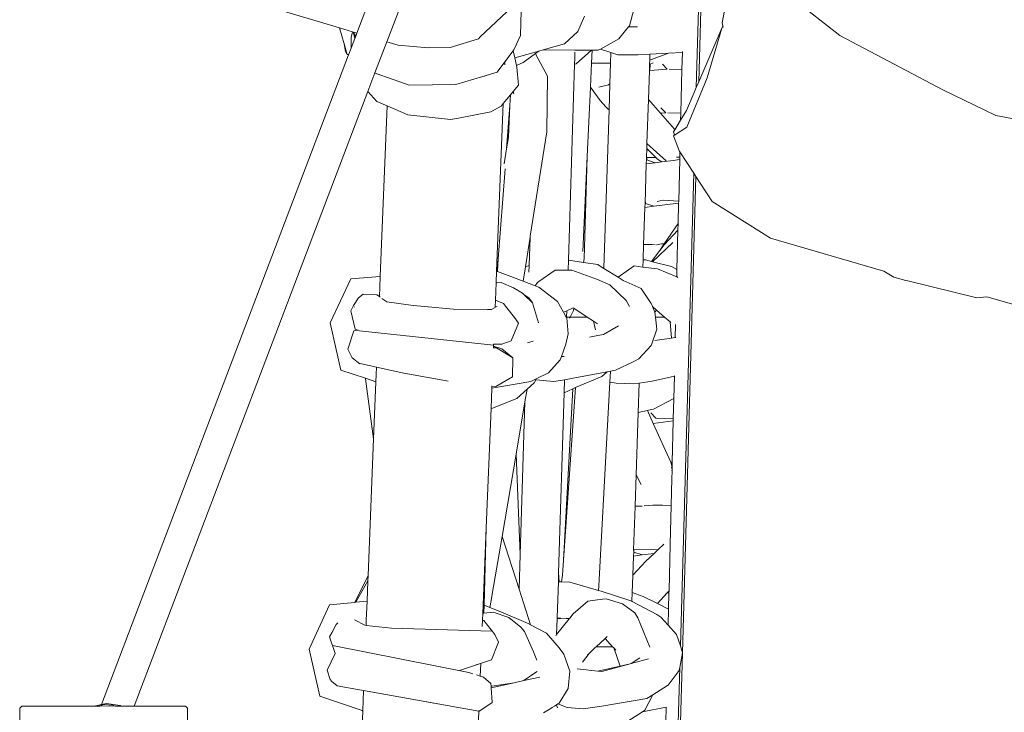
# Model space of a CAD drawing. Units: inches. Extents: x 0 to 9.6, y 0 to 16.9.
# Drawn here: x 2 to 2.8, y 15.6 to 16.2 of the extents above; entities that cross this region are included whole.
import ezdxf

# ---------------------------------------------------------------- set-up
doc = ezdxf.new("R2010")
doc.units = ezdxf.units.IN
doc.header["$LTSCALE"] = 0.03937
doc.header["$MEASUREMENT"] = 0
doc.layers.get('0').update_dxf_attribs({"lineweight": 0})

# ---------------------------------------------------------------- blocks, each defined once
blk = doc.blocks.new('SaccaroBalancoMenorCapadociaOutVS')
for p, q in [((2.57395, 16.14399), (2.57811, 16.29127)), ((2.30743, 16.2905), (2.27031, 16.19279)), ((2.29697, 16.18482), (2.33411, 16.28256)), ((2.57612, 16.14905), (2.58002, 16.28747)), ((2.62331, 16.2527), (2.70259, 16.1907)), ((2.25468, 16.19746), (2.16408, 16.22456)), ((2.59707, 16.20185), (2.6019, 16.22773)), ((2.41682, 16.19064), (2.41717, 16.21266)), ((2.51807, 16.21375), (2.51417, 16.19927)), ((2.4679, 16.19426), (2.47385, 16.20791)), ((2.25468, 16.19746), (2.2588, 16.18324)), ((2.26646, 16.19394), (2.25468, 16.19746)), ((2.51192, 16.19648), (2.50482, 16.18768)), ((2.51336, 16.19828), (2.51192, 16.19648)), ((2.51417, 16.19927), (2.51336, 16.19828)), ((2.51336, 16.19828), (2.5213, 16.19828)), ((2.59685, 16.19722), (2.57612, 16.14905)), ((2.58358, 16.15256), (2.59685, 16.19722)), ((2.59685, 16.19722), (2.59704, 16.19765)), ((2.59767, 16.19911), (2.59704, 16.19765)), ((2.59791, 16.19799), (2.59704, 16.19765)), ((2.59767, 16.19911), (2.59707, 16.20185)), ((2.59791, 16.19799), (2.59767, 16.19911)), ((2.26646, 16.19394), (2.26503, 16.18875)), ((2.26512, 16.17933), (2.26503, 16.18875)), ((2.26844, 16.18786), (2.26512, 16.17933)), ((2.2673, 16.19369), (2.26646, 16.19394)), ((2.2673, 16.19369), (2.26717, 16.19292)), ((2.26717, 16.19292), (2.26919, 16.18985)), ((2.26904, 16.18945), (2.26717, 16.19292)), ((2.26717, 16.19292), (2.2684, 16.18798)), ((2.27031, 16.19279), (2.2673, 16.19369)), ((2.26904, 16.18945), (2.2684, 16.18798)), ((2.2684, 16.18798), (2.26844, 16.18786)), ((2.26919, 16.18985), (2.26904, 16.18945)), ((2.27031, 16.19279), (2.26919, 16.18985)), ((2.37923, 16.18765), (2.35378, 16.1798)), ((2.37923, 16.18765), (2.3805, 16.1895)), ((2.41083, 16.17761), (2.41682, 16.19064)), ((2.4679, 16.19426), (2.45604, 16.18299)), ((2.50482, 16.18768), (2.48837, 16.17846)), ((2.79451, 16.14175), (2.70259, 16.1907)), ((2.2588, 16.18324), (2.26018, 16.17611)), ((2.2588, 16.18324), (2.26163, 16.17348)), ((2.26512, 16.17913), (2.26307, 16.17374)), ((2.26512, 16.17913), (2.26512, 16.17933)), ((2.28646, 16.15715), (2.29697, 16.18482)), ((2.30714, 16.18177), (2.29697, 16.18482)), ((2.33419, 16.17938), (2.35378, 16.1798)), ((2.41083, 16.17761), (2.41014, 16.17669)), ((2.43706, 16.17775), (2.43299, 16.17663)), ((2.45604, 16.18299), (2.43706, 16.17775)), ((2.43706, 16.17775), (2.46543, 16.1775)), ((2.46543, 16.1775), (2.48008, 16.17737)), ((2.48008, 16.17737), (2.46644, 16.16523)), ((2.48008, 16.17737), (2.48077, 16.17736)), ((2.48023, 16.16572), (2.48077, 16.17736)), ((2.48077, 16.17736), (2.48632, 16.17732)), ((2.48837, 16.17846), (2.48632, 16.17732)), ((2.49764, 16.1754), (2.48837, 16.17846)), ((2.26287, 16.17321), (2.04173, 15.59137)), ((2.26287, 16.17321), (2.04183, 15.5914)), ((2.26018, 16.17611), (2.26163, 16.17348)), ((2.26163, 16.17348), (2.26307, 16.17374)), ((2.26163, 16.17348), (2.26287, 16.17321)), ((2.26307, 16.17374), (2.26287, 16.17321)), ((2.41014, 16.17669), (2.40275, 16.16689)), ((2.41014, 16.17669), (2.4115, 16.1707)), ((2.43299, 16.17663), (2.4115, 16.1707)), ((2.4115, 16.1707), (2.41308, 16.16373)), ((2.41895, 16.16643), (2.42998, 16.17445)), ((2.42998, 16.17445), (2.43042, 16.17476)), ((2.42998, 16.17445), (2.43039, 16.17369)), ((2.43042, 16.17476), (2.43039, 16.17369)), ((2.43039, 16.17369), (2.44095, 16.15403)), ((2.43042, 16.17476), (2.43299, 16.17663)), ((2.46502, 16.16487), (2.4652, 16.16997)), ((2.4652, 16.16997), (2.46537, 16.17553)), ((2.49764, 16.1754), (2.49733, 16.16587)), ((2.50391, 16.17333), (2.49764, 16.1754)), ((2.50391, 16.17333), (2.52196, 16.17328)), ((2.53252, 16.17382), (2.52196, 16.17328)), ((2.53235, 16.16876), (2.53221, 16.16459)), ((2.53252, 16.17382), (2.53235, 16.16876)), ((2.53405, 16.16896), (2.53235, 16.16876)), ((2.54925, 16.17467), (2.53252, 16.17382)), ((2.54925, 16.17467), (2.53405, 16.16896)), ((2.56123, 16.17528), (2.54925, 16.17467)), ((2.56151, 16.17537), (2.56113, 16.16016)), ((2.56151, 16.17537), (2.56123, 16.17528)), ((2.56153, 16.1762), (2.56151, 16.17537)), ((2.40275, 16.16689), (2.39575, 16.15759)), ((2.40275, 16.16689), (2.40265, 16.16437)), ((2.41308, 16.16373), (2.41895, 16.16643)), ((2.41308, 16.16373), (2.41343, 16.16219)), ((2.41343, 16.16219), (2.41481, 16.14606)), ((2.45957, 15.98929), (2.46502, 16.16487)), ((2.46644, 16.16523), (2.46502, 16.16487)), ((2.47923, 16.14415), (2.48023, 16.16572)), ((2.49733, 16.16587), (2.48023, 16.16572)), ((2.49733, 16.16587), (2.49672, 16.14732)), ((2.53203, 16.15909), (2.53117, 16.13334)), ((2.53221, 16.16459), (2.53203, 16.15909)), ((2.53203, 16.15909), (2.53244, 16.15912)), ((2.53263, 16.16476), (2.53221, 16.16459)), ((2.53244, 16.15912), (2.53263, 16.16476)), ((2.53244, 16.15912), (2.54798, 16.16032)), ((2.53538, 16.16595), (2.53263, 16.16476)), ((2.54361, 16.16486), (2.54798, 16.16032)), ((2.54974, 16.16033), (2.56113, 16.16016)), ((2.56113, 16.16016), (2.56017, 16.12112)), ((2.28012, 16.14044), (2.28646, 16.15715)), ((2.28659, 16.15692), (2.28646, 16.15715)), ((2.28908, 16.15602), (2.28659, 16.15692)), ((2.29001, 16.15568), (2.28964, 16.15581)), ((2.31692, 16.14595), (2.29849, 16.15262)), ((2.38286, 16.15375), (2.35888, 16.14661)), ((2.39575, 16.15759), (2.38286, 16.15375)), ((2.38286, 16.15375), (2.3845, 16.15403)), ((2.44095, 16.15403), (2.44019, 16.10416)), ((2.56544, 16.10849), (2.58358, 16.15256)), ((2.35888, 16.14661), (2.31692, 16.14595)), ((2.41002, 16.14028), (2.41481, 16.14606)), ((2.47636, 16.08228), (2.47923, 16.14415)), ((2.47923, 16.14415), (2.48788, 16.13225)), ((2.49547, 16.14629), (2.48688, 16.14439)), ((2.49672, 16.14732), (2.49547, 16.14629)), ((2.49672, 16.14732), (2.49596, 16.12413)), ((2.57395, 16.14399), (2.57201, 16.13949)), ((2.57612, 16.14905), (2.57395, 16.14399)), ((2.79451, 16.14175), (2.84204, 16.11888)), ((2.071, 15.59), (2.28012, 16.14044)), ((2.28012, 16.14044), (2.28813, 16.13146)), ((2.40126, 16.12973), (2.40775, 16.13755)), ((2.40775, 16.13755), (2.40727, 16.12796)), ((2.40775, 16.13755), (2.41002, 16.14028)), ((2.41087, 16.1383), (2.41002, 16.14028)), ((2.53117, 16.13334), (2.52988, 16.09378)), ((2.53581, 16.12803), (2.53117, 16.13334)), ((2.57201, 16.13949), (2.56527, 16.12336)), ((2.28813, 16.13146), (2.29728, 16.12754)), ((2.29112, 15.97473), (2.29728, 16.12754)), ((2.29728, 16.12754), (2.31594, 16.11955)), ((2.3993, 16.12736), (2.39019, 16.1223)), ((2.40126, 16.12973), (2.39524, 15.97942)), ((2.3993, 16.12736), (2.40126, 16.12973)), ((2.40428, 16.08915), (2.40727, 16.12796)), ((2.40727, 16.12796), (2.40584, 16.09918)), ((2.48788, 16.13225), (2.49297, 16.1268)), ((2.49595, 16.12401), (2.49129, 15.98257)), ((2.49297, 16.1268), (2.49497, 16.12501)), ((2.49595, 16.12401), (2.49497, 16.12501)), ((2.49497, 16.12501), (2.49596, 16.12413)), ((2.49596, 16.12413), (2.49595, 16.12401)), ((2.54201, 16.12094), (2.53581, 16.12803)), ((2.54232, 16.12581), (2.54668, 16.12129)), ((2.31594, 16.11955), (2.35417, 16.11547)), ((2.35417, 16.11547), (2.36108, 16.11658)), ((2.54201, 16.12094), (2.54668, 16.12129)), ((2.5546, 16.10654), (2.54201, 16.12094)), ((2.54844, 16.1213), (2.56017, 16.12112)), ((2.56527, 16.12336), (2.56001, 16.11481)), ((2.56017, 16.12112), (2.56001, 16.11481)), ((2.84204, 16.11888), (2.91721, 16.1046)), ((2.55453, 16.10127), (2.56544, 16.10849)), ((2.56001, 16.11481), (2.55466, 16.10609)), ((2.40428, 16.08915), (2.40584, 16.09918)), ((2.42529, 16.01081), (2.44019, 16.10416)), ((2.55354, 16.10061), (2.55453, 16.10127)), ((2.559, 16.08676), (2.55354, 16.10061)), ((2.55466, 16.10609), (2.55358, 16.10434)), ((2.55358, 16.10434), (2.5539, 16.10329)), ((2.5539, 16.10329), (2.55453, 16.10127)), ((2.40215, 16.07548), (2.40428, 16.08915)), ((2.52974, 16.08954), (2.52946, 16.08136)), ((2.52988, 16.09378), (2.52974, 16.08954)), ((2.53009, 16.08918), (2.52974, 16.08954)), ((2.52988, 16.09378), (2.54705, 16.07842)), ((2.53004, 16.08753), (2.53009, 16.08918)), ((2.53773, 16.08139), (2.53009, 16.08918)), ((2.47241, 15.99703), (2.47636, 16.08228)), ((2.47636, 16.08228), (2.47374, 15.99067)), ((2.52946, 16.08136), (2.52941, 16.07957)), ((2.52983, 16.08136), (2.52946, 16.08136)), ((2.52977, 16.07947), (2.52983, 16.08136)), ((2.53773, 16.08139), (2.52983, 16.08136)), ((2.53936, 16.07972), (2.53773, 16.08139)), ((2.55698, 16.08147), (2.55624, 16.08146)), ((2.55919, 16.08148), (2.55698, 16.08147)), ((2.55931, 16.08628), (2.559, 16.08676)), ((2.55919, 16.08148), (2.55914, 16.0794)), ((2.55931, 16.08628), (2.55919, 16.08148)), ((2.57177, 16.06716), (2.55931, 16.08628)), ((2.39668, 15.99052), (2.4029, 16.07127)), ((2.52928, 16.07565), (2.52812, 16.0402)), ((2.5294, 16.07924), (2.52928, 16.07565)), ((2.52928, 16.07565), (2.53731, 16.07666)), ((2.52941, 16.07957), (2.5294, 16.07924)), ((2.5294, 16.07924), (2.52975, 16.07913)), ((2.52977, 16.07947), (2.52941, 16.07957)), ((2.52975, 16.07913), (2.52977, 16.07947)), ((2.52975, 16.07913), (2.53731, 16.07666)), ((2.53731, 16.07666), (2.54324, 16.07746)), ((2.54314, 16.07752), (2.53936, 16.07972)), ((2.54324, 16.07746), (2.54351, 16.07744)), ((2.54351, 16.07744), (2.55331, 16.07867)), ((2.55331, 16.07867), (2.55914, 16.0794)), ((2.55914, 16.0794), (2.55823, 16.04233)), ((2.55979, 15.64382), (2.57177, 16.06716)), ((2.56158, 15.63764), (2.57373, 16.06416)), ((2.57373, 16.06416), (2.57177, 16.06716)), ((2.58828, 16.04183), (2.57373, 16.06416)), ((2.528, 16.03662), (2.52689, 16.00338)), ((2.52812, 16.0402), (2.528, 16.03662)), ((2.53601, 16.03762), (2.528, 16.03662)), ((2.52812, 16.0402), (2.52844, 16.04009)), ((2.52844, 16.04009), (2.5285, 16.04173)), ((2.52844, 16.04009), (2.53601, 16.03762)), ((2.55818, 16.04041), (2.53601, 16.03762)), ((2.54424, 16.04302), (2.53909, 16.04194)), ((2.54424, 16.04302), (2.55823, 16.04233)), ((2.55818, 16.04041), (2.55773, 16.02226)), ((2.55823, 16.04233), (2.55818, 16.04041)), ((2.6404, 16.00917), (2.58828, 16.04183)), ((2.55773, 16.02226), (2.54537, 16.00391)), ((2.55773, 16.02226), (2.55758, 16.01618)), ((2.42104, 15.98331), (2.42526, 16.00997)), ((2.42526, 16.00997), (2.42447, 15.98465)), ((2.42529, 16.01081), (2.42526, 16.00997)), ((2.55758, 16.01618), (2.54534, 16.00306)), ((2.55758, 16.01618), (2.55672, 15.9811)), ((2.52689, 16.00338), (2.52649, 15.98965)), ((2.53177, 16.0033), (2.52689, 16.00338)), ((2.53445, 16.00326), (2.53177, 16.0033)), ((2.53718, 16.00321), (2.53445, 16.00326)), ((2.53487, 15.98795), (2.55296, 16.00524)), ((2.53831, 16.00301), (2.53882, 16.00312)), ((2.53882, 16.00312), (2.54293, 16.00399)), ((2.54534, 16.00306), (2.54135, 15.99794)), ((2.54419, 16.00216), (2.54135, 15.99794)), ((2.54293, 16.00399), (2.54537, 16.00391)), ((2.54537, 16.00391), (2.54419, 16.00216)), ((2.74193, 15.97962), (2.6404, 16.00917)), ((2.54135, 15.99794), (2.53377, 15.98823)), ((2.39581, 15.97921), (2.39668, 15.99052)), ((2.39668, 15.99052), (2.39606, 15.97911)), ((2.41901, 15.97054), (2.42104, 15.98331)), ((2.42104, 15.98331), (2.42447, 15.98465)), ((2.42447, 15.98465), (2.42429, 15.97872)), ((2.45926, 15.98028), (2.45957, 15.98929)), ((2.45957, 15.98929), (2.47304, 15.98727)), ((2.47374, 15.99067), (2.47304, 15.98727)), ((2.47304, 15.98727), (2.48581, 15.98536)), ((2.48581, 15.98536), (2.49072, 15.98229)), ((2.50394, 15.97401), (2.51846, 15.98414)), ((2.51846, 15.98414), (2.52624, 15.98321)), ((2.52649, 15.98965), (2.52624, 15.98321)), ((2.52624, 15.98321), (2.5394, 15.98163)), ((2.52649, 15.98965), (2.52847, 15.98962)), ((2.52847, 15.98962), (2.53377, 15.98823)), ((2.53377, 15.98823), (2.53487, 15.98795)), ((2.53487, 15.98795), (2.55182, 15.98353)), ((2.55672, 15.9811), (2.55182, 15.98353)), ((2.29112, 15.97473), (2.26481, 15.9727)), ((2.29074, 15.96514), (2.29112, 15.97473)), ((2.39524, 15.97942), (2.39482, 15.96898)), ((2.39524, 15.97942), (2.39581, 15.97921)), ((2.39581, 15.97921), (2.39606, 15.97911)), ((2.39606, 15.97911), (2.41049, 15.97377)), ((2.44759, 15.98041), (2.43299, 15.97009)), ((2.44759, 15.98041), (2.45926, 15.98028)), ((2.45926, 15.98028), (2.46258, 15.98024)), ((2.46258, 15.98024), (2.48563, 15.97199)), ((2.49072, 15.98229), (2.49129, 15.98257)), ((2.49072, 15.98229), (2.49127, 15.98194)), ((2.49129, 15.98257), (2.49127, 15.98194)), ((2.49127, 15.98194), (2.50394, 15.97401)), ((2.55655, 15.97436), (2.5394, 15.98163)), ((2.55672, 15.9811), (2.55655, 15.97436)), ((2.55681, 15.97435), (2.55655, 15.97436)), ((2.55735, 15.97395), (2.55681, 15.97435)), ((2.75078, 15.97407), (2.74193, 15.97962)), ((2.75078, 15.97407), (2.76138, 15.97123)), ((2.2465, 15.93312), (2.26481, 15.9727)), ((2.39482, 15.96898), (2.39421, 15.95364)), ((2.39551, 15.96905), (2.39482, 15.96898)), ((2.39553, 15.96946), (2.39551, 15.96905)), ((2.39934, 15.96942), (2.39551, 15.96905)), ((2.4103, 15.96462), (2.39934, 15.96942)), ((2.41901, 15.97054), (2.41049, 15.97377)), ((2.42983, 15.96644), (2.41901, 15.97054)), ((2.42983, 15.96644), (2.43197, 15.96936)), ((2.43304, 15.96523), (2.42983, 15.96644)), ((2.43299, 15.97009), (2.43197, 15.96936)), ((2.48563, 15.97199), (2.4967, 15.96738)), ((2.4967, 15.96738), (2.51116, 15.95315)), ((2.50394, 15.97401), (2.50859, 15.9711)), ((2.50859, 15.9711), (2.52478, 15.96404)), ((2.76325, 15.97097), (2.76138, 15.97123)), ((2.82493, 15.95564), (2.76325, 15.97097)), ((2.27595, 15.9589), (2.27176, 15.95556)), ((2.29039, 15.95666), (2.28815, 15.95819)), ((2.29039, 15.95666), (2.29074, 15.96514)), ((2.29122, 15.95609), (2.29039, 15.95666)), ((2.41846, 15.9598), (2.4103, 15.96462)), ((2.41846, 15.9598), (2.41993, 15.95837)), ((2.41993, 15.95837), (2.42412, 15.95565)), ((2.41993, 15.95837), (2.42731, 15.95123)), ((2.43304, 15.96523), (2.44968, 15.95227)), ((2.53363, 15.95056), (2.52478, 15.96404)), ((2.8339, 15.95654), (2.82493, 15.95564)), ((2.86651, 15.94718), (2.8339, 15.95654)), ((2.26484, 15.94407), (2.26718, 15.94867)), ((2.27176, 15.95556), (2.26718, 15.94867)), ((2.29702, 15.95212), (2.29259, 15.95515)), ((2.32055, 15.94879), (2.29702, 15.95212)), ((2.32055, 15.94879), (2.33089, 15.94788)), ((2.39421, 15.95364), (2.39396, 15.9474)), ((2.39569, 15.94777), (2.39396, 15.9474)), ((2.39421, 15.95364), (2.40147, 15.95055)), ((2.40446, 15.94664), (2.40147, 15.95055)), ((2.42731, 15.95123), (2.42412, 15.95565)), ((2.43275, 15.93317), (2.42731, 15.95123)), ((2.45525, 15.94266), (2.44968, 15.95227)), ((2.51414, 15.94793), (2.51116, 15.95315)), ((2.53363, 15.95056), (2.53441, 15.94873)), ((2.53441, 15.94873), (2.53473, 15.94886)), ((2.53441, 15.94873), (2.53476, 15.94793)), ((2.53476, 15.94793), (2.53851, 15.94463)), ((2.53476, 15.94793), (2.53689, 15.94292)), ((2.26886, 15.92761), (2.26484, 15.94407)), ((2.26763, 15.94698), (2.26767, 15.94684)), ((2.26805, 15.94742), (2.26813, 15.9473)), ((2.3873, 15.94519), (2.35676, 15.94552)), ((2.39073, 15.94515), (2.3873, 15.94519)), ((2.39396, 15.9474), (2.39395, 15.94728)), ((2.40446, 15.94664), (2.40456, 15.94651)), ((2.41119, 15.93785), (2.40456, 15.94651)), ((2.45812, 15.94395), (2.45525, 15.94266)), ((2.4577, 15.93843), (2.45525, 15.94266)), ((2.45795, 15.93843), (2.45812, 15.94395)), ((2.46391, 15.94657), (2.45812, 15.94395)), ((2.46416, 15.94427), (2.46109, 15.93836)), ((2.46456, 15.94621), (2.46391, 15.94657)), ((2.46456, 15.94621), (2.46416, 15.94427)), ((2.47629, 15.93843), (2.46456, 15.94621)), ((2.53689, 15.94292), (2.53851, 15.94463)), ((2.53743, 15.93843), (2.53689, 15.94292)), ((2.53851, 15.94463), (2.54557, 15.93843)), ((2.25587, 15.89084), (2.2465, 15.93312)), ((2.41488, 15.93291), (2.4083, 15.91722)), ((2.41488, 15.93291), (2.41119, 15.93785)), ((2.4577, 15.93843), (2.45795, 15.93843)), ((2.45794, 15.93802), (2.4577, 15.93843)), ((2.45793, 15.93787), (2.45794, 15.93802)), ((2.45806, 15.93781), (2.45793, 15.93787)), ((2.45794, 15.93802), (2.45795, 15.93843)), ((2.45795, 15.93843), (2.46109, 15.93836)), ((2.45936, 15.92324), (2.45806, 15.93781)), ((2.46109, 15.93836), (2.4604, 15.93736)), ((2.46109, 15.93836), (2.47629, 15.93843)), ((2.48194, 15.93472), (2.47629, 15.93843)), ((2.48389, 15.92697), (2.48194, 15.93472)), ((2.48546, 15.93241), (2.48194, 15.93472)), ((2.50437, 15.93056), (2.49095, 15.92274)), ((2.53743, 15.93843), (2.54557, 15.93843)), ((2.53875, 15.92757), (2.53743, 15.93843)), ((2.54557, 15.93843), (2.55058, 15.93403)), ((2.55167, 15.91955), (2.55058, 15.93403)), ((2.55058, 15.93403), (2.55108, 15.9336)), ((2.55544, 15.93104), (2.55521, 15.9201)), ((2.55544, 15.93104), (2.5555, 15.93163)), ((2.26764, 15.92592), (2.26216, 15.90959)), ((2.27108, 15.92668), (2.26764, 15.92592)), ((2.26886, 15.92761), (2.27108, 15.92668)), ((2.27145, 15.92676), (2.27108, 15.92668)), ((2.27108, 15.92668), (2.27257, 15.92605)), ((2.45718, 15.91406), (2.45936, 15.92324)), ((2.48579, 15.92182), (2.47841, 15.92052)), ((2.49095, 15.92274), (2.48579, 15.92182)), ((2.53875, 15.92757), (2.53392, 15.91357)), ((2.39262, 15.91411), (2.39239, 15.91413)), ((2.39262, 15.91411), (2.39255, 15.91221)), ((2.40008, 15.91414), (2.39262, 15.91411)), ((2.40008, 15.91414), (2.4083, 15.91722)), ((2.42792, 15.91668), (2.42285, 15.91534)), ((2.45331, 15.903), (2.45718, 15.91406)), ((2.52244, 15.90094), (2.53374, 15.91305)), ((2.53392, 15.91357), (2.53374, 15.91305)), ((2.53701, 15.91725), (2.55167, 15.91955)), ((2.55167, 15.91955), (2.55521, 15.9201)), ((2.55521, 15.9201), (2.55556, 15.92016)), ((2.26216, 15.90959), (2.26612, 15.90181)), ((2.3925, 15.91089), (2.39248, 15.91062)), ((2.39255, 15.91221), (2.3925, 15.91089)), ((2.3925, 15.91089), (2.39523, 15.91085)), ((2.39255, 15.91221), (2.39523, 15.91085)), ((2.40011, 15.90987), (2.39255, 15.91221)), ((2.39523, 15.91085), (2.40994, 15.90197)), ((2.40994, 15.90197), (2.40011, 15.90987)), ((2.27289, 15.89638), (2.26612, 15.90181)), ((2.27983, 15.8953), (2.27323, 15.89689)), ((2.28164, 15.89486), (2.27983, 15.8953)), ((2.28637, 15.89372), (2.28164, 15.89486)), ((2.40994, 15.90197), (2.40959, 15.88471)), ((2.44179, 15.88856), (2.45232, 15.90016)), ((2.45232, 15.90016), (2.45331, 15.903)), ((2.4557, 15.903), (2.45331, 15.903)), ((2.51812, 15.89871), (2.50161, 15.89084)), ((2.51812, 15.89871), (2.52244, 15.90094)), ((2.27789, 15.88359), (2.25587, 15.89084)), ((2.28637, 15.89372), (2.28785, 15.89341)), ((2.28729, 15.88049), (2.28785, 15.89341)), ((2.28785, 15.89341), (2.31236, 15.88819)), ((2.31236, 15.88819), (2.34906, 15.88151)), ((2.43081, 15.88316), (2.44179, 15.88856)), ((2.46396, 15.88356), (2.49422, 15.88941)), ((2.48948, 15.88526), (2.49422, 15.88941)), ((2.49422, 15.88941), (2.49726, 15.89)), ((2.49726, 15.89), (2.49671, 15.88009)), ((2.49726, 15.89), (2.50161, 15.89084)), ((2.27789, 15.88359), (2.27808, 15.88301)), ((2.28729, 15.88049), (2.27789, 15.88359)), ((2.27808, 15.88301), (2.28526, 15.82921)), ((2.28526, 15.82921), (2.28729, 15.88049)), ((2.34906, 15.88151), (2.35198, 15.88107)), ((2.39105, 15.87475), (2.42604, 15.88082)), ((2.40959, 15.88471), (2.39452, 15.87631)), ((2.42258, 15.8739), (2.42887, 15.87961)), ((2.42604, 15.88082), (2.43081, 15.88316)), ((2.42887, 15.87961), (2.43028, 15.88219)), ((2.43028, 15.88219), (2.43081, 15.88316)), ((2.44639, 15.88067), (2.43028, 15.88219)), ((2.44639, 15.88067), (2.45619, 15.88228)), ((2.45588, 15.87048), (2.45619, 15.88228)), ((2.45619, 15.88228), (2.46396, 15.88356)), ((2.4664, 15.87546), (2.48948, 15.88526)), ((2.48702, 15.70346), (2.49671, 15.88009)), ((2.50222, 15.87918), (2.49671, 15.88009)), ((2.50222, 15.87918), (2.51793, 15.87856)), ((2.51793, 15.87856), (2.52282, 15.87924)), ((2.52282, 15.87924), (2.52195, 15.85302)), ((2.52282, 15.87924), (2.53462, 15.88088)), ((2.55436, 15.8856), (2.53462, 15.88088)), ((2.55436, 15.8856), (2.55386, 15.86537)), ((2.55466, 15.88567), (2.55436, 15.8856)), ((2.39105, 15.87475), (2.39032, 15.85648)), ((2.39111, 15.87638), (2.39067, 15.87639)), ((2.39111, 15.87638), (2.39105, 15.87475)), ((2.39452, 15.87631), (2.39111, 15.87638)), ((2.41335, 15.86552), (2.42258, 15.8739)), ((2.42258, 15.8739), (2.42065, 15.8625)), ((2.45078, 15.70942), (2.45588, 15.87048)), ((2.46591, 15.87527), (2.45507, 15.72074)), ((2.4634, 15.87404), (2.45507, 15.72074)), ((2.45588, 15.87048), (2.4634, 15.87404)), ((2.4634, 15.87404), (2.46591, 15.87527)), ((2.46591, 15.87527), (2.4664, 15.87546)), ((2.39157, 15.85678), (2.41335, 15.86552)), ((2.42065, 15.8625), (2.41271, 15.81558)), ((2.42065, 15.8625), (2.41638, 15.72587)), ((2.53562, 15.85598), (2.55386, 15.86537)), ((2.55386, 15.86537), (2.55342, 15.84733)), ((2.39032, 15.85648), (2.38604, 15.74968)), ((2.39032, 15.85648), (2.39157, 15.85678)), ((2.52195, 15.85302), (2.52011, 15.79703)), ((2.53031, 15.85483), (2.52195, 15.85302)), ((2.53112, 15.85501), (2.53031, 15.85483)), ((2.53031, 15.85483), (2.53552, 15.8432)), ((2.53562, 15.85598), (2.53112, 15.85501)), ((2.53773, 15.84785), (2.53328, 15.85251)), ((2.53552, 15.8432), (2.55337, 15.84545)), ((2.53552, 15.8432), (2.55115, 15.80833)), ((2.55342, 15.84733), (2.53773, 15.84785)), ((2.55337, 15.84545), (2.55246, 15.80829)), ((2.55342, 15.84733), (2.55337, 15.84545)), ((2.28034, 15.70696), (2.28526, 15.82921)), ((2.41271, 15.81558), (2.40022, 15.74178)), ((2.41638, 15.72587), (2.41271, 15.81558)), ((2.55246, 15.80829), (2.55115, 15.80833)), ((2.55235, 15.80387), (2.55115, 15.80833)), ((2.55246, 15.80829), (2.55235, 15.80387)), ((2.5523, 15.80198), (2.55169, 15.80383)), ((2.55199, 15.80117), (2.55226, 15.80025)), ((2.55226, 15.80025), (2.5521, 15.79366)), ((2.5523, 15.80198), (2.55226, 15.80025)), ((2.55235, 15.80387), (2.5523, 15.80198)), ((2.52011, 15.79703), (2.51919, 15.76908)), ((2.52477, 15.78832), (2.52011, 15.79703)), ((2.5521, 15.79366), (2.55151, 15.76976)), ((2.51934, 15.76877), (2.5179, 15.73005)), ((2.51918, 15.76876), (2.51934, 15.76877)), ((2.51935, 15.76908), (2.51919, 15.76908)), ((2.51919, 15.76908), (2.51934, 15.76877)), ((2.51934, 15.76877), (2.52354, 15.7691)), ((2.51934, 15.76877), (2.51935, 15.76908)), ((2.52354, 15.7691), (2.51935, 15.76908)), ((2.52557, 15.76911), (2.52354, 15.7691)), ((2.52726, 15.76939), (2.53512, 15.77001)), ((2.53512, 15.77001), (2.53816, 15.76997)), ((2.53816, 15.76997), (2.54383, 15.76988)), ((2.54383, 15.76988), (2.55151, 15.76976)), ((2.55151, 15.76976), (2.55064, 15.73478)), ((2.38604, 15.74968), (2.38296, 15.67299)), ((2.38604, 15.74968), (2.38406, 15.6805)), ((2.40022, 15.74178), (2.39148, 15.69018)), ((2.4154, 15.69479), (2.40022, 15.74178)), ((2.51796, 15.72784), (2.51772, 15.72436)), ((2.51783, 15.72788), (2.51796, 15.72784)), ((2.51804, 15.73005), (2.5179, 15.73005)), ((2.5179, 15.73005), (2.51796, 15.72784)), ((2.51796, 15.72784), (2.51804, 15.73005)), ((2.51796, 15.72784), (2.5256, 15.72535)), ((2.53987, 15.73013), (2.51804, 15.73005)), ((2.53625, 15.72668), (2.53987, 15.73013)), ((2.53987, 15.73013), (2.54506, 15.73509)), ((2.55064, 15.73478), (2.54962, 15.69324)), ((2.41638, 15.72587), (2.4154, 15.69479)), ((2.45507, 15.72074), (2.45413, 15.70732)), ((2.51772, 15.72436), (2.51727, 15.70717)), ((2.51727, 15.70717), (2.52893, 15.7197)), ((2.5256, 15.72535), (2.51772, 15.72436)), ((2.53625, 15.72668), (2.5256, 15.72535)), ((2.52893, 15.7197), (2.53625, 15.72668)), ((2.26831, 15.68289), (2.28034, 15.70696)), ((2.26926, 15.68299), (2.28014, 15.70207)), ((2.27941, 15.68402), (2.28014, 15.70207)), ((2.28014, 15.70207), (2.28034, 15.70696)), ((2.44962, 15.66925), (2.45057, 15.70138)), ((2.45057, 15.70138), (2.45078, 15.70942)), ((2.45057, 15.70138), (2.45119, 15.70136)), ((2.45078, 15.70942), (2.45119, 15.70136)), ((2.45119, 15.70136), (2.45341, 15.70127)), ((2.45413, 15.70732), (2.45341, 15.70127)), ((2.45341, 15.70127), (2.46083, 15.70099)), ((2.48643, 15.69359), (2.46083, 15.70099)), ((2.48702, 15.70346), (2.4869, 15.69736)), ((2.51714, 15.70683), (2.51664, 15.69166)), ((2.51714, 15.70683), (2.51726, 15.70698)), ((2.51726, 15.70698), (2.51727, 15.70717)), ((2.41968, 15.68157), (2.4154, 15.69479)), ((2.4869, 15.69736), (2.48643, 15.69359)), ((2.48894, 15.69287), (2.48643, 15.69359)), ((2.48894, 15.69287), (2.51638, 15.6838)), ((2.54797, 15.69144), (2.54962, 15.69324)), ((2.54962, 15.69324), (2.54957, 15.69138)), ((2.26926, 15.68299), (2.27941, 15.68402)), ((2.27872, 15.66682), (2.27941, 15.68402)), ((2.38925, 15.67841), (2.39052, 15.6844)), ((2.39052, 15.6844), (2.39148, 15.69018)), ((2.46396, 15.6727), (2.4768, 15.684)), ((2.49019, 15.68565), (2.4768, 15.684)), ((2.49336, 15.68595), (2.49019, 15.68565)), ((2.50783, 15.68144), (2.49336, 15.68595)), ((2.51664, 15.69166), (2.51638, 15.6838)), ((2.51638, 15.6838), (2.5167, 15.68375)), ((2.52659, 15.68822), (2.51664, 15.69166)), ((2.5167, 15.68375), (2.53859, 15.67198)), ((2.53928, 15.68184), (2.52659, 15.68822)), ((2.53928, 15.68184), (2.54797, 15.69144)), ((2.54957, 15.69138), (2.54797, 15.69144)), ((2.54957, 15.69138), (2.54922, 15.67686)), ((2.22769, 15.64103), (2.24579, 15.6806)), ((2.24579, 15.6806), (2.26831, 15.68289)), ((2.26831, 15.68289), (2.26926, 15.68299)), ((2.38406, 15.6805), (2.38378, 15.67309)), ((2.38406, 15.6805), (2.38925, 15.67841)), ((2.38925, 15.67841), (2.39902, 15.67449)), ((2.42573, 15.66284), (2.41968, 15.68157)), ((2.50783, 15.68144), (2.51894, 15.67342)), ((2.54922, 15.67686), (2.53928, 15.68184)), ((2.54922, 15.67686), (2.54886, 15.66236)), ((2.26806, 15.66734), (2.27745, 15.66241)), ((2.27854, 15.66228), (2.27872, 15.66682)), ((2.38272, 15.66682), (2.3825, 15.6613)), ((2.38296, 15.67299), (2.38272, 15.66682)), ((2.38272, 15.66682), (2.384, 15.66651)), ((2.38378, 15.67309), (2.38296, 15.67299)), ((2.39226, 15.6741), (2.38378, 15.67309)), ((2.384, 15.66651), (2.39378, 15.65406)), ((2.40632, 15.66916), (2.39226, 15.6741)), ((2.39902, 15.67449), (2.42346, 15.66405)), ((2.40632, 15.66916), (2.41687, 15.66078)), ((2.44905, 15.65398), (2.4495, 15.66821)), ((2.4602, 15.66798), (2.44905, 15.65398)), ((2.44951, 15.66882), (2.4495, 15.66821)), ((2.45854, 15.66853), (2.4495, 15.66821)), ((2.44962, 15.66925), (2.44951, 15.66882)), ((2.45243, 15.6691), (2.44951, 15.66882)), ((2.45854, 15.66853), (2.45766, 15.66882)), ((2.46069, 15.66861), (2.45854, 15.66853)), ((2.4602, 15.66798), (2.45854, 15.66853)), ((2.46069, 15.66861), (2.4602, 15.66798)), ((2.46396, 15.6727), (2.46069, 15.66861)), ((2.51894, 15.67342), (2.52172, 15.6689)), ((2.53256, 15.64261), (2.52172, 15.6689)), ((2.53859, 15.67198), (2.54236, 15.66954)), ((2.54886, 15.66236), (2.54236, 15.66954)), ((2.2518, 15.66312), (2.24773, 15.65571)), ((2.25322, 15.6644), (2.2518, 15.66312)), ((2.27854, 15.66228), (2.27745, 15.66241)), ((2.30137, 15.65962), (2.27854, 15.66228)), ((2.30137, 15.65962), (2.39135, 15.65716)), ((2.42033, 15.65678), (2.41687, 15.66078)), ((2.42573, 15.66284), (2.42346, 15.66405)), ((2.44006, 15.65521), (2.42573, 15.66284)), ((2.55642, 15.65402), (2.54886, 15.66236)), ((2.24587, 15.65196), (2.24778, 15.65555)), ((2.25076, 15.63704), (2.24587, 15.65196)), ((2.24778, 15.65555), (2.24773, 15.65571)), ((2.39703, 15.64724), (2.39378, 15.65406)), ((2.42836, 15.63864), (2.42033, 15.65678)), ((2.44006, 15.65521), (2.4474, 15.64661)), ((2.44905, 15.65398), (2.44816, 15.65286)), ((2.49235, 15.65057), (2.48442, 15.64316)), ((2.4942, 15.65231), (2.49235, 15.65057)), ((2.49911, 15.64316), (2.49235, 15.65057)), ((2.55979, 15.64382), (2.55642, 15.65402)), ((2.237, 15.59878), (2.22769, 15.64103)), ((2.24837, 15.64433), (2.37037, 15.62016)), ((2.39652, 15.64565), (2.39065, 15.63147)), ((2.39703, 15.64724), (2.39647, 15.64584)), ((2.39652, 15.64565), (2.39647, 15.64584)), ((2.4474, 15.64661), (2.45118, 15.64218)), ((2.45118, 15.64218), (2.45538, 15.63652)), ((2.48358, 15.64237), (2.47806, 15.63721)), ((2.48442, 15.64316), (2.48358, 15.64237)), ((2.48358, 15.64237), (2.48373, 15.64223)), ((2.49911, 15.64316), (2.48442, 15.64316)), ((2.50016, 15.64201), (2.49911, 15.64316)), ((2.50016, 15.64201), (2.50599, 15.62579)), ((2.50207, 15.63991), (2.50016, 15.64201)), ((2.56042, 15.6419), (2.55979, 15.64382)), ((2.56042, 15.6419), (2.56158, 15.63764)), ((2.25076, 15.63704), (2.24362, 15.62221)), ((2.25097, 15.63748), (2.25076, 15.63704)), ((2.36216, 15.62178), (2.39065, 15.63147)), ((2.43126, 15.63106), (2.42836, 15.63864)), ((2.46074, 15.62114), (2.45538, 15.63652)), ((2.47806, 15.63721), (2.47224, 15.62925)), ((2.47806, 15.63721), (2.47672, 15.63595)), ((2.51558, 15.62801), (2.52357, 15.63309)), ((2.53121, 15.63231), (2.51558, 15.62801)), ((2.54638, 15.09252), (2.56158, 15.63764)), ((2.56158, 15.63764), (2.55925, 15.62463)), ((2.24648, 15.61391), (2.24362, 15.62221)), ((2.34345, 15.62549), (2.34506, 15.62517)), ((2.37686, 15.62678), (2.38117, 15.62825)), ((2.38117, 15.62825), (2.38071, 15.61678)), ((2.46735, 15.62325), (2.48594, 15.62121)), ((2.48594, 15.62121), (2.50599, 15.62579)), ((2.51493, 15.62784), (2.48943, 15.62083)), ((2.50599, 15.62579), (2.51493, 15.62784)), ((2.51558, 15.62801), (2.51493, 15.62784)), ((2.54419, 15.09252), (2.55925, 15.62463)), ((2.55875, 15.62184), (2.54887, 15.60862)), ((2.55925, 15.62463), (2.55875, 15.62184)), ((2.24648, 15.61391), (2.24777, 15.61199)), ((2.37037, 15.62016), (2.37412, 15.61893)), ((2.37741, 15.61786), (2.38071, 15.61678)), ((2.38071, 15.61678), (2.38344, 15.61588)), ((2.38344, 15.61588), (2.39019, 15.61018)), ((2.42844, 15.61884), (2.41966, 15.61281)), ((2.41966, 15.61281), (2.43407, 15.61597)), ((2.43152, 15.62096), (2.42844, 15.61884)), ((2.45947, 15.60572), (2.46074, 15.62114)), ((2.48594, 15.62121), (2.48943, 15.62083)), ((2.24777, 15.61199), (2.24922, 15.61082)), ((2.25278, 15.60799), (2.24922, 15.61082)), ((2.25278, 15.60799), (2.27273, 15.60466)), ((2.27273, 15.60466), (2.27619, 15.60404)), ((2.27546, 15.58596), (2.27619, 15.60404)), ((2.37946, 15.58553), (2.27619, 15.60404)), ((2.39034, 15.60772), (2.39019, 15.61018)), ((2.391, 15.60772), (2.39034, 15.60772)), ((2.39035, 15.60762), (2.39034, 15.60772)), ((2.391, 15.60772), (2.39035, 15.60762)), ((2.39043, 15.6064), (2.39035, 15.60762)), ((2.39043, 15.6064), (2.41103, 15.61092)), ((2.39126, 15.59304), (2.39043, 15.6064)), ((2.41103, 15.61092), (2.391, 15.60772)), ((2.41103, 15.61092), (2.41966, 15.61281)), ((2.45947, 15.60572), (2.45134, 15.59249)), ((2.54823, 15.60828), (2.53511, 15.60011)), ((2.54887, 15.60862), (2.54823, 15.60828)), ((2.27503, 15.5861), (2.237, 15.59878)), ((2.52968, 15.59675), (2.48948, 15.58981)), ((2.52791, 15.58617), (2.53511, 15.60011)), ((2.53511, 15.60011), (2.52968, 15.59675)), ((1.97042, 15.59), (1.96854, 15.58812)), ((1.96854, 15.51676), (1.96854, 15.58812)), ((2.03529, 15.59), (1.97042, 15.59)), ((2.04173, 15.59137), (2.03529, 15.59)), ((2.03984, 15.59), (2.03529, 15.59)), ((2.04017, 15.59012), (2.03984, 15.59)), ((2.0438, 15.59125), (2.04017, 15.59012)), ((2.05426, 15.59), (2.04017, 15.59012)), ((2.04183, 15.5914), (2.04173, 15.59137)), ((2.04612, 15.59231), (2.04183, 15.5914)), ((2.05203, 15.59083), (2.0438, 15.59125)), ((2.05831, 15.59036), (2.04612, 15.59231)), ((2.05426, 15.59), (2.05203, 15.59083)), ((2.05893, 15.59), (2.05426, 15.59)), ((2.05831, 15.59036), (2.05893, 15.59)), ((2.071, 15.59), (2.05893, 15.59)), ((2.1169, 15.59), (2.071, 15.59)), ((2.1169, 15.59), (2.11878, 15.58812)), ((2.11878, 15.51676), (2.11878, 15.58812)), ((2.339, 15.59261), (2.33105, 15.59421)), ((2.37944, 15.58516), (2.39126, 15.59304)), ((2.43715, 15.58384), (2.4447, 15.58845)), ((2.4447, 15.58845), (2.44515, 15.58872)), ((2.44515, 15.58872), (2.44703, 15.58986)), ((2.44703, 15.58986), (2.44883, 15.59104)), ((2.44883, 15.59104), (2.45021, 15.59184)), ((2.44883, 15.59104), (2.44954, 15.58944)), ((2.44954, 15.58944), (2.44974, 15.58853)), ((2.45021, 15.59184), (2.45134, 15.59249)), ((2.45854, 15.58874), (2.45021, 15.59184)), ((2.47282, 15.58739), (2.45854, 15.58874)), ((2.47282, 15.58739), (2.48948, 15.58981)), ((2.54695, 15.5889), (2.52596, 15.58492)), ((2.54695, 15.5889), (2.54673, 15.57586)), ((2.54695, 15.5889), (2.54705, 15.58901)), ((2.26675, 15.36958), (2.27545, 15.58553)), ((2.27503, 15.5861), (2.27545, 15.58553)), ((2.27546, 15.58596), (2.27503, 15.5861)), ((2.27545, 15.58553), (2.27546, 15.58596)), ((2.37944, 15.58516), (2.37891, 15.57178)), ((2.37948, 15.586), (2.37944, 15.58516)), ((2.51285, 15.57652), (2.52596, 15.58492)), ((2.52596, 15.58492), (2.52791, 15.58617))]:
    blk.add_line(p, q)
for points in [[(2.3805, 16.1895), (2.40455, 16.21167)], [(2.30714, 16.18177), (2.33419, 16.17938)], [(2.29001, 16.15568), (2.29849, 16.15262)], [(2.36108, 16.11658), (2.39019, 16.1223)], [(2.27595, 15.9589), (2.28815, 15.95819)], [(2.33089, 15.94788), (2.35676, 15.94552)], [(2.39073, 15.94515), (2.39482, 15.94758)], [(2.27257, 15.92605), (2.39259, 15.91316)]]:
    blk.add_lwpolyline(points)

msp = doc.modelspace()

# ---------------------------------------------------------------- block references
msp.add_blockref('SaccaroBalancoMenorCapadociaOutVS', (0, 0))

doc.saveas('drawing.dxf')
